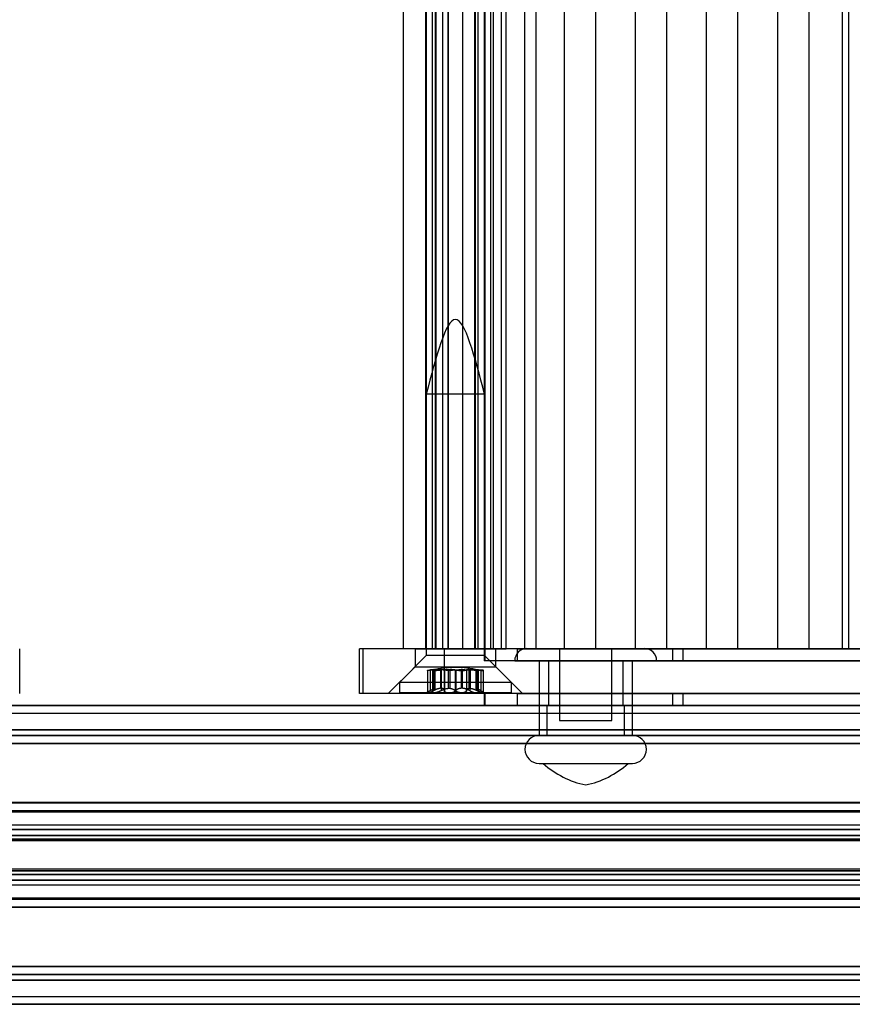
# Model space of a CAD drawing. Units: millimetres. Extents: x 75 to 6225, y 61 to 4388.
# Drawn here: x 4774 to 4808, y 3582 to 3621 of the extents above; entities that cross this region are included whole.
import ezdxf

# ---------------------------------------------------------------- set-up
doc = ezdxf.new("R2010")
doc.units = ezdxf.units.MM
doc.header["$LTSCALE"] = 15
doc.layers.add('AM_0', color=7, linetype='Continuous')

msp = doc.modelspace()

# ---------------------------------------------------------------- linework, layer by layer
at = {"layer": 'AM_0', "color": 7, "linetype": 'Continuous', "lineweight": 25}
for p, q in [((4789.5633, 3804.3484), (4789.5633, 3596.1484)), ((4790.4633, 3804.3484), (4790.4633, 3596.1484)), ((4790.5003, 3596.1484), (4790.5003, 3804.3484)), ((4790.7429, 3596.1484), (4790.7429, 3804.3484)), ((4790.7455, 3596.1484), (4790.7455, 3804.3484)), ((4790.8659, 3596.1484), (4790.8659, 3804.3484)), ((4790.8902, 3596.1484), (4790.8902, 3804.3484)), ((4791.155, 3596.1484), (4791.155, 3804.3484)), ((4791.3674, 3596.1484), (4791.3674, 3804.3484)), ((4791.3849, 3596.1484), (4791.3849, 3804.3484)), ((4791.9417, 3804.3484), (4791.9417, 3596.1484)), ((4791.9592, 3596.1484), (4791.9592, 3804.3484)), ((4792.4364, 3596.1484), (4792.4364, 3804.3484)), ((4792.4607, 3804.3484), (4792.4607, 3596.1484)), ((4792.581, 3596.1484), (4792.581, 3804.3484)), ((4792.8262, 3596.1484), (4792.8262, 3804.3484)), ((4792.8633, 3596.1484), (4792.8633, 3804.3484)), ((4793.0805, 3596.1484), (4793.0805, 3804.3484)), ((4793.1893, 3596.1484), (4793.1893, 3804.3484)), ((4793.5107, 3596.1484), (4793.5107, 3804.3484)), ((4793.6986, 3596.1484), (4793.6986, 3804.3484)), ((4794.4484, 3596.1484), (4794.4484, 3804.3484)), ((4794.9075, 3596.1484), (4794.9075, 3804.3484)), ((4796.0435, 3596.1484), (4796.0435, 3804.3484)), ((4797.3026, 3596.1484), (4797.3026, 3804.3484)), ((4798.8976, 3596.1484), (4798.8976, 3804.3484)), ((4800.1567, 3596.1484), (4800.1567, 3804.3484)), ((4801.7518, 3596.1484), (4801.7518, 3804.3484)), ((4803.0109, 3596.1484), (4803.0109, 3804.3484)), ((4804.606, 3596.1484), (4804.606, 3804.3484)), ((4805.8651, 3596.1484), (4805.8651, 3804.3484)), ((4807.2057, 3596.1484), (4807.2057, 3804.3484)), ((4807.4602, 3596.1484), (4807.4602, 3804.3484)), ((4790.4933, 3606.3784), (4790.4933, 3595.8784)), ((4792.8332, 3606.3784), (4790.4933, 3606.3784)), ((4792.8333, 3595.8784), (4792.8333, 3606.3784)), ((4774.1665, 3594.3484), (4774.1665, 3596.1484)), ((4787.8034, 3596.1484), (4787.8034, 3594.3484)), ((4791.2296, 3596.1484), (4787.8056, 3596.1484)), ((4807.9619, 3596.1484), (4787.9615, 3596.1484)), ((4787.9615, 3594.3484), (4787.9615, 3596.1484)), ((4793.1893, 3596.1484), (4789.5659, 3596.1484)), ((4790.0433, 3596.1484), (4790.0433, 3595.4284)), ((4790.0476, 3596.1484), (4793.2829, 3596.1484)), ((4790.8902, 3596.1484), (4790.4639, 3596.1484)), ((4790.5003, 3596.1484), (4790.8643, 3596.1484)), ((4791.155, 3596.1484), (4790.7429, 3596.1484)), ((4790.7455, 3596.1484), (4791.9592, 3596.1484)), ((4790.8902, 3596.1484), (4791.3849, 3596.1484)), ((4791.3674, 3596.1484), (4791.155, 3596.1484)), ((4809.8858, 3596.1484), (4791.2296, 3596.1484)), ((4791.2296, 3594.3484), (4791.2296, 3596.1484)), ((4792.4364, 3596.1484), (4791.9417, 3596.1484)), ((4792.4364, 3596.1484), (4792.8627, 3596.1484)), ((4792.8262, 3596.1484), (4792.4623, 3596.1484)), ((4792.581, 3596.1484), (4793.0805, 3596.1484)), ((4792.8152, 3596.1484), (4792.8152, 3595.6684)), ((4794.1542, 3596.1484), (4792.8162, 3596.1484)), ((4800.3917, 3596.1484), (4792.8584, 3596.1484)), ((4792.8584, 3595.6684), (4792.8584, 3596.1484)), ((4793.0805, 3596.1484), (4793.5107, 3596.1484)), ((4794.4484, 3596.1484), (4793.1893, 3596.1484)), ((4793.2833, 3595.4284), (4793.2833, 3596.1484)), ((4793.5107, 3596.1484), (4793.6986, 3596.1484)), ((4794.9075, 3596.1484), (4793.6986, 3596.1484)), ((4794.1542, 3596.1484), (4818.183, 3596.1484)), ((4794.1542, 3595.6684), (4794.1542, 3596.1484)), ((4794.4484, 3596.1484), (4796.0435, 3596.1484)), ((4794.5324, 3596.1559), (4799.2573, 3596.1559)), ((4794.9075, 3596.1484), (4807.2057, 3596.1484)), ((4795.8449, 3596.1559), (4795.8449, 3593.2684)), ((4795.8451, 3596.1559), (4797.9447, 3596.1559)), ((4797.3026, 3596.1484), (4796.0435, 3596.1484)), ((4797.3026, 3596.1484), (4798.8976, 3596.1484)), ((4797.9449, 3593.2684), (4797.9449, 3596.1559)), ((4800.1567, 3596.1484), (4798.8976, 3596.1484)), ((4800.1567, 3596.1484), (4801.7518, 3596.1484)), ((4800.8096, 3596.1484), (4800.3917, 3596.1484)), ((4800.3917, 3595.6684), (4800.3917, 3596.1484)), ((4830.4251, 3596.1484), (4800.8096, 3596.1484)), ((4800.8096, 3595.6684), (4800.8096, 3596.1484)), ((4803.0109, 3596.1484), (4801.7518, 3596.1484)), ((4803.0109, 3596.1484), (4804.606, 3596.1484)), ((4805.8651, 3596.1484), (4804.606, 3596.1484)), ((4805.8651, 3596.1484), (4807.4602, 3596.1484)), ((4808.3536, 3596.1484), (4807.2057, 3596.1484)), ((4808.7193, 3596.1484), (4807.4602, 3596.1484)), ((4790.4933, 3595.8784), (4789.4133, 3594.7984)), ((4792.8332, 3595.8784), (4790.4933, 3595.8784)), ((4794.1542, 3595.6684), (4792.8162, 3595.6684)), ((4793.9133, 3594.7984), (4792.8333, 3595.8784)), ((4800.3917, 3595.6684), (4792.8584, 3595.6684)), ((4794.0449, 3595.6684), (4799.7448, 3595.6684)), ((4794.1542, 3595.6684), (4818.183, 3595.6684)), ((4795.0199, 3595.6684), (4795.0199, 3592.6684)), ((4795.0202, 3595.6684), (4798.7698, 3595.6684)), ((4795.3949, 3595.6684), (4795.3949, 3593.8684)), ((4795.3999, 3595.6684), (4798.3898, 3595.6684)), ((4798.3949, 3593.8684), (4798.3949, 3595.6684)), ((4798.7699, 3592.6684), (4798.7699, 3595.6684)), ((4800.8096, 3595.6684), (4800.3917, 3595.6684)), ((4830.4251, 3595.6684), (4800.8096, 3595.6684)), ((4790.0433, 3595.4284), (4788.9633, 3594.3484)), ((4790.0476, 3595.4284), (4793.2829, 3595.4284)), ((4790.5361, 3595.2809), (4790.5361, 3594.3784)), ((4790.6478, 3595.2954), (4790.6478, 3594.466)), ((4790.7382, 3595.2852), (4790.7382, 3594.4083)), ((4790.7759, 3595.2954), (4790.7759, 3594.466)), ((4790.7869, 3595.2954), (4790.7869, 3594.466)), ((4790.8245, 3595.312), (4790.8366, 3595.312)), ((4790.8245, 3594.5611), (4790.8245, 3595.312)), ((4790.8366, 3595.312), (4790.8366, 3594.5611)), ((4790.8414, 3594.5534), (4790.8414, 3595.3107)), ((4791.0658, 3595.312), (4791.0658, 3594.5611)), ((4791.1069, 3595.312), (4791.0658, 3595.312)), ((4791.0897, 3595.2954), (4791.0897, 3594.466)), ((4791.1069, 3594.5611), (4791.1069, 3595.312)), ((4791.2214, 3595.2954), (4791.2214, 3594.466)), ((4791.3809, 3595.312), (4791.4341, 3595.312)), ((4791.3809, 3594.5611), (4791.3809, 3595.312)), ((4791.4341, 3595.312), (4791.4341, 3594.5611)), ((4791.6524, 3595.2954), (4791.6524, 3594.466)), ((4791.6742, 3595.2954), (4791.6742, 3594.466)), ((4791.8925, 3595.312), (4791.8925, 3594.5611)), ((4791.9457, 3595.312), (4791.8925, 3595.312)), ((4791.9457, 3594.5611), (4791.9457, 3595.312)), ((4792.1052, 3595.2954), (4792.1052, 3594.466)), ((4792.2197, 3595.312), (4792.2607, 3595.312)), ((4792.2197, 3594.5611), (4792.2197, 3595.312)), ((4792.2369, 3595.2954), (4792.2369, 3594.466)), ((4792.2607, 3595.312), (4792.2607, 3594.5611)), ((4792.4852, 3595.3107), (4792.4852, 3594.5534)), ((4792.5021, 3595.312), (4792.49, 3595.312)), ((4792.49, 3595.312), (4792.49, 3594.5611)), ((4792.5021, 3594.5611), (4792.5021, 3595.312)), ((4792.5397, 3595.2954), (4792.5397, 3594.466)), ((4792.5506, 3595.2954), (4792.5506, 3594.466)), ((4792.5884, 3594.4083), (4792.5884, 3595.2852)), ((4792.6788, 3595.2954), (4792.6788, 3594.466)), ((4792.7905, 3594.3784), (4792.7905, 3595.2809)), ((4794.3633, 3594.3484), (4793.2833, 3595.4284)), ((4789.4133, 3594.7984), (4789.4133, 3594.3784)), ((4793.9133, 3594.7984), (4789.4144, 3594.7984)), ((4790.7366, 3594.5189), (4790.4933, 3594.3784)), ((4790.8245, 3594.5611), (4790.8366, 3594.5611)), ((4791.1069, 3594.5611), (4791.0658, 3594.5611)), ((4791.3809, 3594.5611), (4791.4341, 3594.5611)), ((4791.9457, 3594.5611), (4791.8925, 3594.5611)), ((4792.2197, 3594.5611), (4792.2607, 3594.5611)), ((4792.5021, 3594.5611), (4792.49, 3594.5611)), ((4792.8333, 3594.3784), (4792.59, 3594.5189)), ((4793.9133, 3594.3784), (4793.9133, 3594.7984)), ((4791.2296, 3594.3484), (4787.8056, 3594.3484)), ((4807.9619, 3594.3484), (4787.9615, 3594.3484)), ((4794.3629, 3594.3484), (4788.9674, 3594.3484)), ((4793.9133, 3594.3784), (4789.4144, 3594.3784)), ((4790.8014, 3594.3784), (4790.4933, 3594.3784)), ((4791.409, 3594.3784), (4790.5471, 3594.3784)), ((4790.8014, 3594.3784), (4791.9176, 3594.3784)), ((4809.8858, 3594.3484), (4791.2296, 3594.3484)), ((4792.5252, 3594.3784), (4791.409, 3594.3784)), ((4791.9176, 3594.3784), (4792.7795, 3594.3784)), ((4792.5252, 3594.3784), (4792.8332, 3594.3784)), ((4792.8152, 3594.3484), (4792.8152, 3593.8684)), ((4794.1542, 3594.3484), (4792.8162, 3594.3484)), ((4800.3917, 3594.3484), (4792.8584, 3594.3484)), ((4792.8584, 3593.8684), (4792.8584, 3594.3484)), ((4794.1542, 3594.3484), (4818.183, 3594.3484)), ((4794.1542, 3593.8684), (4794.1542, 3594.3484)), ((4800.8096, 3594.3484), (4800.3917, 3594.3484)), ((4800.3917, 3593.8684), (4800.3917, 3594.3484)), ((4830.4251, 3594.3484), (4800.8096, 3594.3484)), ((4800.8096, 3593.8684), (4800.8096, 3594.3484)), ((5083.5037, 3593.8684), (4507.3047, 3593.8684)), ((5084.1294, 3593.8684), (4507.9304, 3593.8684)), ((5084.2678, 3593.8684), (4508.0688, 3593.8684)), ((5085.9597, 3593.8684), (4509.7607, 3593.8684)), ((5086.0981, 3593.8684), (4509.899, 3593.8684)), ((5086.7237, 3593.8684), (4510.5247, 3593.8684)), ((5022.5824, 3593.8684), (4532.7535, 3593.8684)), ((5023.2081, 3593.8684), (4533.3792, 3593.8684)), ((5023.3465, 3593.8684), (4533.5175, 3593.8684)), ((5025.0384, 3593.8684), (4535.2094, 3593.8684)), ((5025.1767, 3593.8684), (4535.3478, 3593.8684)), ((5025.8024, 3593.8684), (4535.9735, 3593.8684)), ((4536.4663, 3593.8684), (5079.7909, 3593.8684)), ((4537.092, 3593.8684), (5080.4166, 3593.8684)), ((4537.2304, 3593.8684), (5080.5549, 3593.8684)), ((4538.9223, 3593.8684), (5082.2469, 3593.8684)), ((4539.0606, 3593.8684), (5082.3852, 3593.8684)), ((4539.6863, 3593.8684), (5083.0109, 3593.8684)), ((4794.1542, 3593.8684), (4792.8162, 3593.8684)), ((4800.3917, 3593.8684), (4792.8584, 3593.8684)), ((4794.1542, 3593.8684), (4818.183, 3593.8684)), ((4795.3349, 3593.8684), (4795.3349, 3592.6684)), ((4798.4489, 3593.8684), (4795.3423, 3593.8684)), ((4795.3999, 3593.8684), (4798.3898, 3593.8684)), ((4798.4549, 3592.6684), (4798.4549, 3593.8684)), ((4800.8096, 3593.8684), (4800.3917, 3593.8684)), ((4830.4251, 3593.8684), (4800.8096, 3593.8684)), ((4507.9996, 3593.5684), (5084.1986, 3593.5684)), ((4509.8299, 3593.5684), (5086.0289, 3593.5684)), ((4533.4483, 3593.5684), (5023.2773, 3593.5684)), ((4535.2786, 3593.5684), (5025.1076, 3593.5684)), ((4537.1612, 3593.5684), (5080.4858, 3593.5684)), ((4538.9915, 3593.5684), (5082.316, 3593.5684)), ((5083.3646, 3592.8992), (4507.1655, 3592.8992)), ((5086.8629, 3592.8992), (4510.6639, 3592.8992)), ((5022.4432, 3592.8992), (4532.6143, 3592.8992)), ((5025.9416, 3592.8992), (4536.1127, 3592.8992)), ((4536.3271, 3592.8992), (5079.6517, 3592.8992)), ((4539.8255, 3592.8992), (5083.1501, 3592.8992)), ((4795.8451, 3593.2684), (4797.9447, 3593.2684)), ((5083.5037, 3592.6684), (4507.3047, 3592.6684)), ((5086.7237, 3592.6684), (4510.5247, 3592.6684)), ((5022.5824, 3592.6684), (4532.7535, 3592.6684)), ((5025.8024, 3592.6684), (4535.9735, 3592.6684)), ((4536.4663, 3592.6684), (5079.7909, 3592.6684)), ((4539.6863, 3592.6684), (5083.0109, 3592.6684)), ((4795.0202, 3592.6684), (4798.7698, 3592.6684)), ((4795.3408, 3592.6684), (4798.4474, 3592.6684)), ((5083.4573, 3592.3454), (4507.2583, 3592.3454)), ((5086.7701, 3592.3454), (4510.5711, 3592.3454)), ((5022.536, 3592.3454), (4532.7071, 3592.3454)), ((5025.8488, 3592.3454), (4536.0199, 3592.3454)), ((4536.4199, 3592.3454), (5079.7445, 3592.3454)), ((4539.7327, 3592.3454), (5083.0573, 3592.3454)), ((4795.0202, 3591.5434), (4798.7698, 3591.5434)), ((4795.1938, 3591.5434), (4798.5959, 3591.5434)), ((5083.3819, 3589.9648), (4507.1829, 3589.9648)), ((5083.5188, 3589.9684), (4507.3198, 3589.9684)), ((5086.7087, 3589.9684), (4510.5097, 3589.9684)), ((5086.8456, 3589.9648), (4510.6466, 3589.9648)), ((5022.4606, 3589.9648), (4532.6316, 3589.9648)), ((5022.5975, 3589.9684), (4532.7685, 3589.9684)), ((5025.7874, 3589.9684), (4535.9584, 3589.9684)), ((5025.9243, 3589.9648), (4536.0953, 3589.9648)), ((4536.3445, 3589.9648), (5079.6691, 3589.9648)), ((5079.806, 3589.9684), (4536.4814, 3589.9684)), ((5082.9959, 3589.9684), (4539.6713, 3589.9684)), ((4539.8082, 3589.9648), (5083.1328, 3589.9648)), ((4507.2084, 3589.6), (5083.4074, 3589.6)), ((5083.4213, 3589.646), (4507.2223, 3589.646)), ((5083.6195, 3589.6216), (4507.4205, 3589.6216)), ((5086.6079, 3589.6216), (4510.4089, 3589.6216)), ((5086.8061, 3589.646), (4510.6071, 3589.646)), ((4510.621, 3589.6), (5086.8201, 3589.6)), ((4532.6572, 3589.6), (5022.4861, 3589.6)), ((5022.5, 3589.646), (4532.6711, 3589.646)), ((5022.6982, 3589.6216), (4532.8693, 3589.6216)), ((5025.6866, 3589.6216), (4535.8577, 3589.6216)), ((5025.8848, 3589.646), (4536.0559, 3589.646)), ((4536.0698, 3589.6), (5025.8987, 3589.6)), ((4536.37, 3589.6), (5079.6946, 3589.6)), ((4536.3839, 3589.646), (5079.7085, 3589.646)), ((4536.5821, 3589.6216), (5079.9067, 3589.6216)), ((4539.5705, 3589.6216), (5082.8951, 3589.6216)), ((4539.7687, 3589.646), (5083.0933, 3589.646)), ((4539.7826, 3589.6), (5083.1072, 3589.6)), ((5083.5188, 3589.0684), (4507.3198, 3589.0684)), ((5086.7087, 3589.0684), (4510.5097, 3589.0684)), ((5022.5975, 3589.0684), (4532.7685, 3589.0684)), ((5025.7874, 3589.0684), (4535.9584, 3589.0684)), ((5079.806, 3589.0684), (4536.4814, 3589.0684)), ((5082.9959, 3589.0684), (4539.6713, 3589.0684)), ((5083.4632, 3588.8852), (4507.2642, 3588.8852)), ((5083.5743, 3588.8852), (4507.3753, 3588.8852)), ((5083.6233, 3588.6514), (4507.4243, 3588.6514)), ((5086.6041, 3588.6514), (4510.4051, 3588.6514)), ((5086.6531, 3588.8852), (4510.4541, 3588.8852)), ((5086.7642, 3588.8852), (4510.5652, 3588.8852)), ((5022.5419, 3588.8852), (4532.713, 3588.8852)), ((5022.653, 3588.8852), (4532.8241, 3588.8852)), ((5022.702, 3588.6514), (4532.8731, 3588.6514)), ((5025.6828, 3588.6514), (4535.8539, 3588.6514)), ((5025.7318, 3588.8852), (4535.9029, 3588.8852)), ((5025.8429, 3588.8852), (4536.014, 3588.8852)), ((4536.4258, 3588.8852), (5079.7504, 3588.8852)), ((4536.5369, 3588.8852), (5079.8615, 3588.8852)), ((4536.5859, 3588.6514), (5079.9105, 3588.6514)), ((4539.5667, 3588.6514), (5082.8913, 3588.6514)), ((4539.6157, 3588.8852), (5082.9403, 3588.8852)), ((4539.7268, 3588.8852), (5083.0514, 3588.8852)), ((5083.4302, 3588.5058), (4507.2312, 3588.5058)), ((4507.2458, 3588.447), (5083.4448, 3588.447)), ((4507.3937, 3588.447), (5083.5927, 3588.447)), ((5083.6074, 3588.5058), (4507.4084, 3588.5058)), ((5086.6201, 3588.5058), (4510.4211, 3588.5058)), ((4510.4357, 3588.447), (5086.6347, 3588.447)), ((4510.5836, 3588.447), (5086.7826, 3588.447)), ((5086.7973, 3588.5058), (4510.5983, 3588.5058)), ((5022.5088, 3588.5058), (4532.6799, 3588.5058)), ((4532.6946, 3588.447), (5022.5235, 3588.447)), ((4532.8425, 3588.447), (5022.6714, 3588.447)), ((5022.6861, 3588.5058), (4532.8571, 3588.5058)), ((5025.6987, 3588.5058), (4535.8698, 3588.5058)), ((4535.8845, 3588.447), (5025.7134, 3588.447)), ((4536.0324, 3588.447), (5025.8613, 3588.447)), ((5025.876, 3588.5058), (4536.047, 3588.5058)), ((4536.3928, 3588.5058), (5079.7173, 3588.5058)), ((4536.4074, 3588.447), (5079.732, 3588.447)), ((4536.5553, 3588.447), (5079.8799, 3588.447)), ((4536.57, 3588.5058), (5079.8946, 3588.5058)), ((4539.5827, 3588.5058), (5082.9072, 3588.5058)), ((4539.5973, 3588.447), (5082.9219, 3588.447)), ((4539.7452, 3588.447), (5083.0698, 3588.447)), ((4539.7599, 3588.5058), (5083.0845, 3588.5058)), ((5083.4302, 3587.2311), (4507.2312, 3587.2311)), ((5083.4448, 3587.2899), (4507.2458, 3587.2899)), ((5083.5927, 3587.2899), (4507.3937, 3587.2899)), ((5083.6074, 3587.2311), (4507.4084, 3587.2311)), ((5083.6233, 3587.0855), (4507.4243, 3587.0855)), ((5086.6041, 3587.0855), (4510.4051, 3587.0855)), ((5086.6201, 3587.2311), (4510.4211, 3587.2311)), ((5086.6347, 3587.2899), (4510.4357, 3587.2899)), ((5086.7826, 3587.2899), (4510.5836, 3587.2899)), ((5086.7973, 3587.2311), (4510.5983, 3587.2311)), ((5022.5088, 3587.2311), (4532.6799, 3587.2311)), ((5022.5235, 3587.2899), (4532.6946, 3587.2899)), ((5022.6714, 3587.2899), (4532.8425, 3587.2899)), ((5022.6861, 3587.2311), (4532.8571, 3587.2311)), ((5022.702, 3587.0855), (4532.8731, 3587.0855)), ((5025.6828, 3587.0855), (4535.8539, 3587.0855)), ((5025.6987, 3587.2311), (4535.8698, 3587.2311)), ((5025.7134, 3587.2899), (4535.8845, 3587.2899)), ((5025.8613, 3587.2899), (4536.0324, 3587.2899)), ((5025.876, 3587.2311), (4536.047, 3587.2311)), ((4536.3928, 3587.2311), (5079.7173, 3587.2311)), ((5079.732, 3587.2899), (4536.4074, 3587.2899)), ((5079.8799, 3587.2899), (4536.5553, 3587.2899)), ((4536.57, 3587.2311), (5079.8946, 3587.2311)), ((4536.5859, 3587.0855), (5079.9105, 3587.0855)), ((4539.5667, 3587.0855), (5082.8913, 3587.0855)), ((4539.5827, 3587.2311), (5082.9072, 3587.2311)), ((5082.9219, 3587.2899), (4539.5973, 3587.2899)), ((5083.0698, 3587.2899), (4539.7452, 3587.2899)), ((4539.7599, 3587.2311), (5083.0845, 3587.2311)), ((5083.4632, 3586.8517), (4507.2642, 3586.8517)), ((4507.3198, 3586.6684), (5083.5188, 3586.6684)), ((5083.5743, 3586.8517), (4507.3753, 3586.8517)), ((5086.6531, 3586.8517), (4510.4541, 3586.8517)), ((4510.5097, 3586.6684), (5086.7087, 3586.6684)), ((5086.7642, 3586.8517), (4510.5652, 3586.8517)), ((5022.5419, 3586.8517), (4532.713, 3586.8517)), ((4532.7685, 3586.6684), (5022.5975, 3586.6684)), ((5022.653, 3586.8517), (4532.8241, 3586.8517)), ((5025.7318, 3586.8517), (4535.9029, 3586.8517)), ((4535.9584, 3586.6684), (5025.7874, 3586.6684)), ((5025.8429, 3586.8517), (4536.014, 3586.8517)), ((4536.4258, 3586.8517), (5079.7504, 3586.8517)), ((4536.4814, 3586.6684), (5079.806, 3586.6684)), ((4536.5369, 3586.8517), (5079.8615, 3586.8517)), ((4539.6157, 3586.8517), (5082.9403, 3586.8517)), ((4539.6713, 3586.6684), (5082.9959, 3586.6684)), ((4539.7268, 3586.8517), (5083.0514, 3586.8517)), ((5083.3819, 3585.7721), (4507.1829, 3585.7721)), ((5083.4074, 3586.1369), (4507.2084, 3586.1369)), ((5083.4213, 3586.0909), (4507.2223, 3586.0909)), ((5083.6195, 3586.1153), (4507.4205, 3586.1153)), ((5086.6079, 3586.1153), (4510.4089, 3586.1153)), ((5086.8061, 3586.0909), (4510.6071, 3586.0909)), ((5086.8201, 3586.1369), (4510.621, 3586.1369)), ((5086.8456, 3585.7721), (4510.6466, 3585.7721)), ((5022.4606, 3585.7721), (4532.6316, 3585.7721)), ((5022.4861, 3586.1369), (4532.6572, 3586.1369)), ((5022.5, 3586.0909), (4532.6711, 3586.0909)), ((5022.6982, 3586.1153), (4532.8693, 3586.1153)), ((5025.6866, 3586.1153), (4535.8577, 3586.1153)), ((5025.8848, 3586.0909), (4536.0559, 3586.0909)), ((5025.8987, 3586.1369), (4536.0698, 3586.1369)), ((5025.9243, 3585.7721), (4536.0953, 3585.7721)), ((4536.3445, 3585.7721), (5079.6691, 3585.7721)), ((5079.6946, 3586.1369), (4536.37, 3586.1369)), ((4536.3839, 3586.0909), (5079.7085, 3586.0909)), ((4536.5821, 3586.1153), (5079.9067, 3586.1153)), ((4539.5705, 3586.1153), (5082.8951, 3586.1153)), ((4539.7687, 3586.0909), (5083.0933, 3586.0909)), ((5083.1072, 3586.1369), (4539.7826, 3586.1369)), ((4539.8082, 3585.7721), (5083.1328, 3585.7721)), ((4507.3198, 3585.7684), (5083.5188, 3585.7684)), ((4510.5097, 3585.7684), (5086.7087, 3585.7684)), ((4532.7685, 3585.7684), (5022.5975, 3585.7684)), ((4535.9584, 3585.7684), (5025.7874, 3585.7684)), ((4536.4814, 3585.7684), (5079.806, 3585.7684)), ((4539.6713, 3585.7684), (5082.9959, 3585.7684)), ((5083.4573, 3583.3915), (4507.2583, 3583.3915)), ((5083.5037, 3583.0684), (4507.3047, 3583.0684)), ((5086.7237, 3583.0684), (4510.5247, 3583.0684)), ((5086.7701, 3583.3915), (4510.5711, 3583.3915)), ((5022.536, 3583.3915), (4532.7071, 3583.3915)), ((5022.5824, 3583.0684), (4532.7535, 3583.0684)), ((5025.8024, 3583.0684), (4535.9735, 3583.0684)), ((5025.8488, 3583.3915), (4536.0199, 3583.3915)), ((4536.4199, 3583.3915), (5079.7445, 3583.3915)), ((4536.4663, 3583.0684), (5079.7909, 3583.0684)), ((4539.6863, 3583.0684), (5083.0109, 3583.0684)), ((4539.7327, 3583.3915), (5083.0573, 3583.3915)), ((5083.3646, 3582.8377), (4507.1655, 3582.8377)), ((5086.8629, 3582.8377), (4510.6639, 3582.8377)), ((5022.4432, 3582.8377), (4532.6143, 3582.8377)), ((5025.9416, 3582.8377), (4536.1127, 3582.8377)), ((4536.3271, 3582.8377), (5079.6517, 3582.8377)), ((4539.8255, 3582.8377), (5083.1501, 3582.8377)), ((5083.5037, 3581.8684), (4507.3047, 3581.8684)), ((5074.6171, 3581.8684), (4507.9304, 3581.8684)), ((5074.6556, 3582.1684), (4507.9996, 3582.1684)), ((5074.967, 3581.8684), (4508.0688, 3581.8684)), ((5086.7237, 3581.8684), (4510.5247, 3581.8684)), ((5022.5824, 3581.8684), (4532.7535, 3581.8684)), ((5023.2081, 3581.8684), (4533.3792, 3581.8684)), ((5023.2773, 3582.1684), (4533.4483, 3582.1684)), ((5023.3465, 3581.8684), (4533.5175, 3581.8684)), ((5025.8024, 3581.8684), (4535.9735, 3581.8684)), ((4536.4663, 3581.8684), (5079.7909, 3581.8684)), ((4538.9223, 3581.8684), (5072.9461, 3581.8684)), ((5072.7726, 3582.1684), (4538.9915, 3582.1684)), ((4539.0606, 3581.8684), (5072.8729, 3581.8684)), ((4539.6863, 3581.8684), (5083.0109, 3581.8684)), ((5025.0384, 3581.8684), (4544.5102, 3581.8684)), ((5025.1076, 3582.1684), (4544.8216, 3582.1684)), ((5025.1767, 3581.8684), (4544.8601, 3581.8684)), ((4546.5311, 3581.8684), (5080.5549, 3581.8684)), ((4546.6043, 3581.8684), (5080.4166, 3581.8684)), ((5080.4858, 3582.1684), (4546.7046, 3582.1684)), ((5085.9597, 3581.8684), (4559.5355, 3581.8684)), ((5086.0981, 3581.8684), (4559.6739, 3581.8684)), ((5086.0289, 3582.1684), (4559.7375, 3582.1684))]:
    msp.add_line(p, q, dxfattribs=at)
for centre, radius, start, end in [((4794.5324, 3595.6684), 0.4875, 90, 180), ((4799.2574, 3595.6684), 0.4875, 0, 90), ((4795.0199, 3592.1059), 0.5625, 90, 270), ((4798.7699, 3592.1059), 0.5625, 270, 90), ((4797.5959, 3594.1738), 3.5625, 227.59051, 258.65164), ((4796.1938, 3594.1738), 3.5625, 281.34836, 312.40949)]:
    msp.add_arc(centre, radius, start, end, dxfattribs=at)
for points in [[(4792.8333, 3606.3784), (4792.4433, 3607.8784), (4791.6633, 3610.8784), (4790.8833, 3607.8784), (4790.4933, 3606.3784)], [(4792.5911, 3595.3045), (4792.2818, 3595.3515), (4791.6633, 3595.4454), (4791.0447, 3595.3515), (4790.7355, 3595.3045)]]:
    msp.add_open_spline(points, degree=3, dxfattribs=at)
for points, knots in [([(4790.7869, 3595.2954), (4790.7736, 3595.2942), (4790.7534, 3595.2924), (4790.7268, 3595.2903), (4790.7038, 3595.2885), (4790.6784, 3595.2867), (4790.6544, 3595.2851), (4790.6319, 3595.2837), (4790.611, 3595.2825), (4790.5925, 3595.2815), (4790.5783, 3595.2809), (4790.5675, 3595.2804), (4790.5583, 3595.2802), (4790.5505, 3595.28), (4790.5443, 3595.28), (4790.5398, 3595.2801), (4790.537, 3595.2804), (4790.5358, 3595.2808), (4790.5364, 3595.2813), (4790.5386, 3595.282), (4790.5425, 3595.2828), (4790.5481, 3595.2837), (4790.5577, 3595.2851), (4790.5704, 3595.2867), (4790.5859, 3595.2886), (4790.5998, 3595.2902), (4790.6196, 3595.2924), (4790.6369, 3595.2942), (4790.6478, 3595.2954)], [0, 0, 0, 0, 0.0634414, 0.0959873, 0.1287715, 0.1764695, 0.2249329, 0.2577787, 0.3053468, 0.3536792, 0.3864363, 0.4180557, 0.4498968, 0.4820816, 0.5147372, 0.5463065, 0.5780966, 0.6102286, 0.6428288, 0.6744038, 0.7061992, 0.7383354, 0.7709381, 0.8343741, 0.8665704, 0.8992326, 0.9367174, 1, 1, 1, 1]), ([(4790.8245, 3595.312), (4790.8176, 3595.3117), (4790.8032, 3595.3109), (4790.7689, 3595.3079), (4790.7292, 3595.3039), (4790.688, 3595.2996), (4790.6613, 3595.2968), (4790.6478, 3595.2954)], [0, 0, 0, 0, 0.212889, 0.4407138, 0.6750664, 0.8364213, 1, 1, 1, 1]), ([(4790.7759, 3595.2954), (4790.7725, 3595.2948), (4790.7656, 3595.2936), (4790.7571, 3595.2919), (4790.7499, 3595.2903), (4790.7435, 3595.2885), (4790.7389, 3595.2867), (4790.7377, 3595.2851), (4790.7395, 3595.2837), (4790.744, 3595.2825), (4790.7519, 3595.2815), (4790.7638, 3595.2807), (4790.7774, 3595.2802), (4790.7938, 3595.28), (4790.8074, 3595.28), (4790.8222, 3595.2801), (4790.838, 3595.2804), (4790.855, 3595.2808), (4790.8728, 3595.2813), (4790.8913, 3595.282), (4790.9103, 3595.2828), (4790.93, 3595.2837), (4790.9565, 3595.2851), (4790.9835, 3595.2867), (4791.0103, 3595.2886), (4791.034, 3595.2904), (4791.061, 3595.2926), (4791.0801, 3595.2944), (4791.0897, 3595.2954)], [0, 0, 0, 0, 0.0316384, 0.0634949, 0.0960403, 0.128824, 0.1765213, 0.2249841, 0.2578295, 0.3053969, 0.3537287, 0.3864854, 0.4498896, 0.482074, 0.5147292, 0.546298, 0.5780877, 0.6102192, 0.642819, 0.6743936, 0.7061886, 0.7383244, 0.7709266, 0.8343618, 0.8665576, 0.8992194, 0.9491717, 1, 1, 1, 1]), ([(4790.7759, 3595.2954), (4790.7819, 3595.2964), (4790.7938, 3595.2984), (4790.8086, 3595.3012), (4790.8211, 3595.3038), (4790.8306, 3595.3061), (4790.8372, 3595.3081), (4790.841, 3595.3098), (4790.8418, 3595.311), (4790.8401, 3595.3117), (4790.8375, 3595.312), (4790.8366, 3595.312)], [0, 0, 0, 0, 0.1146528, 0.2300924, 0.3480211, 0.4668139, 0.5815668, 0.6971233, 0.815226, 0.9342134, 1, 1, 1, 1]), ([(4790.7869, 3595.2954), (4790.7983, 3595.2964), (4790.8213, 3595.2984), (4790.8559, 3595.3012), (4790.8907, 3595.3038), (4790.9247, 3595.3061), (4790.9578, 3595.3081), (4790.9897, 3595.3098), (4791.0207, 3595.311), (4791.0461, 3595.3117), (4791.0607, 3595.312), (4791.0658, 3595.312)], [0, 0, 0, 0, 0.1146529, 0.2300926, 0.3480215, 0.4668145, 0.5815673, 0.6971238, 0.8152266, 0.9342139, 1, 1, 1, 1]), ([(4791.3809, 3595.312), (4791.3705, 3595.3119), (4791.3497, 3595.3116), (4791.3172, 3595.3107), (4791.2838, 3595.3094), (4791.2493, 3595.3078), (4791.2147, 3595.3057), (4791.1838, 3595.3036), (4791.157, 3595.3015), (4791.1341, 3595.2996), (4791.1116, 3595.2975), (4791.097, 3595.2961), (4791.0897, 3595.2954)], [0, 0, 0, 0, 0.1060547, 0.2127504, 0.3262888, 0.4406097, 0.5573868, 0.6750076, 0.7555624, 0.8363899, 0.9180536, 1, 1, 1, 1]), ([(4791.1069, 3595.312), (4791.114, 3595.3119), (4791.1284, 3595.3116), (4791.148, 3595.3107), (4791.166, 3595.3094), (4791.1821, 3595.3078), (4791.1957, 3595.3057), (4791.208, 3595.303), (4791.2157, 3595.3002), (4791.22, 3595.2975), (4791.2209, 3595.2961), (4791.2214, 3595.2954)], [0, 0, 0, 0, 0.106136, 0.2129145, 0.3264608, 0.4407896, 0.5575747, 0.6752036, 0.836827, 0.9180864, 1, 1, 1, 1]), ([(4791.6742, 3595.2954), (4791.671, 3595.2948), (4791.6646, 3595.2936), (4791.6531, 3595.2919), (4791.6402, 3595.2903), (4791.6237, 3595.2886), (4791.6029, 3595.2867), (4791.58, 3595.2851), (4791.5557, 3595.2837), (4791.5303, 3595.2825), (4791.504, 3595.2815), (4791.4738, 3595.2807), (4791.4467, 3595.2802), (4791.42, 3595.28), (4791.4002, 3595.28), (4791.3809, 3595.2801), (4791.3623, 3595.2804), (4791.3441, 3595.2808), (4791.3269, 3595.2813), (4791.3107, 3595.282), (4791.2956, 3595.2828), (4791.2815, 3595.2837), (4791.2645, 3595.2851), (4791.2502, 3595.2867), (4791.2389, 3595.2886), (4791.2307, 3595.2903), (4791.2239, 3595.2926), (4791.2222, 3595.2944), (4791.2214, 3595.2954)], [0, 0, 0, 0, 0.0316212, 0.0634602, 0.0959867, 0.1287513, 0.1764487, 0.2249117, 0.2577571, 0.3053246, 0.3536565, 0.3864132, 0.4498176, 0.482002, 0.5146572, 0.5462261, 0.5780157, 0.6101473, 0.6427471, 0.6743217, 0.7061167, 0.7382524, 0.7708547, 0.8342898, 0.8664855, 0.8991473, 0.9491347, 1, 1, 1, 1]), ([(4791.6524, 3595.2954), (4791.6408, 3595.2973), (4791.6174, 3595.3014), (4791.5702, 3595.3063), (4791.5151, 3595.31), (4791.4683, 3595.3116), (4791.4402, 3595.312), (4791.4341, 3595.312)], [0, 0, 0, 0, 0.2300152, 0.4666393, 0.6969406, 0.934008, 1, 1, 1, 1]), ([(4791.6524, 3595.2954), (4791.6556, 3595.2948), (4791.662, 3595.2936), (4791.6734, 3595.2919), (4791.6863, 3595.2903), (4791.7029, 3595.2886), (4791.7237, 3595.2867), (4791.7466, 3595.2851), (4791.7708, 3595.2837), (4791.7962, 3595.2825), (4791.8226, 3595.2815), (4791.8528, 3595.2807), (4791.8799, 3595.2802), (4791.9066, 3595.28), (4791.9264, 3595.28), (4791.9457, 3595.2801), (4791.9643, 3595.2804), (4791.9824, 3595.2808), (4791.9997, 3595.2813), (4792.0159, 3595.282), (4792.031, 3595.2828), (4792.0451, 3595.2837), (4792.0621, 3595.2851), (4792.0764, 3595.2867), (4792.0877, 3595.2886), (4792.0958, 3595.2903), (4792.1027, 3595.2926), (4792.1044, 3595.2944), (4792.1052, 3595.2954)], [0, 0, 0, 0, 0.0316212, 0.0634602, 0.0959867, 0.1287513, 0.1764487, 0.2249117, 0.2577571, 0.3053246, 0.3536565, 0.3864132, 0.4498176, 0.482002, 0.5146572, 0.5462261, 0.5780157, 0.6101473, 0.6427471, 0.6743217, 0.7061167, 0.7382524, 0.7708547, 0.8342898, 0.8664855, 0.8991473, 0.9491347, 1, 1, 1, 1]), ([(4791.6742, 3595.2954), (4791.6858, 3595.2973), (4791.7092, 3595.3014), (4791.7563, 3595.3063), (4791.8114, 3595.31), (4791.8583, 3595.3116), (4791.8864, 3595.312), (4791.8925, 3595.312)], [0, 0, 0, 0, 0.2300152, 0.4666393, 0.6969406, 0.934008, 1, 1, 1, 1]), ([(4791.9457, 3595.312), (4791.956, 3595.3119), (4791.9769, 3595.3116), (4792.0093, 3595.3107), (4792.0428, 3595.3094), (4792.0773, 3595.3078), (4792.1119, 3595.3057), (4792.1427, 3595.3036), (4792.1696, 3595.3015), (4792.1925, 3595.2996), (4792.215, 3595.2975), (4792.2296, 3595.2961), (4792.2369, 3595.2954)], [0, 0, 0, 0, 0.1060547, 0.2127504, 0.3262888, 0.4406097, 0.5573868, 0.6750076, 0.7555624, 0.8363899, 0.9180536, 1, 1, 1, 1]), ([(4792.2197, 3595.312), (4792.2125, 3595.3119), (4792.1982, 3595.3116), (4792.1786, 3595.3107), (4792.1606, 3595.3094), (4792.1445, 3595.3078), (4792.1309, 3595.3057), (4792.1186, 3595.303), (4792.1109, 3595.3002), (4792.1066, 3595.2975), (4792.1057, 3595.2961), (4792.1052, 3595.2954)], [0, 0, 0, 0, 0.106136, 0.2129145, 0.3264608, 0.4407896, 0.5575747, 0.6752036, 0.836827, 0.9180864, 1, 1, 1, 1]), ([(4792.5506, 3595.2954), (4792.5541, 3595.2948), (4792.5609, 3595.2936), (4792.5695, 3595.2919), (4792.5767, 3595.2903), (4792.5831, 3595.2885), (4792.5877, 3595.2867), (4792.5888, 3595.2851), (4792.5871, 3595.2837), (4792.5826, 3595.2825), (4792.5747, 3595.2815), (4792.5628, 3595.2807), (4792.5492, 3595.2802), (4792.5328, 3595.28), (4792.5191, 3595.28), (4792.5043, 3595.2801), (4792.4885, 3595.2804), (4792.4716, 3595.2808), (4792.4538, 3595.2813), (4792.4353, 3595.282), (4792.4163, 3595.2828), (4792.3966, 3595.2837), (4792.3701, 3595.2851), (4792.343, 3595.2867), (4792.3163, 3595.2886), (4792.2926, 3595.2904), (4792.2656, 3595.2926), (4792.2465, 3595.2944), (4792.2369, 3595.2954)], [0, 0, 0, 0, 0.0316384, 0.0634949, 0.0960403, 0.128824, 0.1765213, 0.2249841, 0.2578295, 0.3053969, 0.3537287, 0.3864854, 0.4498896, 0.482074, 0.5147292, 0.546298, 0.5780877, 0.6102192, 0.642819, 0.6743936, 0.7061886, 0.7383244, 0.7709266, 0.8343618, 0.8665576, 0.8992194, 0.9491717, 1, 1, 1, 1]), ([(4792.5397, 3595.2954), (4792.5283, 3595.2964), (4792.5053, 3595.2984), (4792.4706, 3595.3012), (4792.4359, 3595.3038), (4792.4018, 3595.3061), (4792.3688, 3595.3081), (4792.3369, 3595.3098), (4792.3059, 3595.311), (4792.2805, 3595.3117), (4792.2659, 3595.312), (4792.2607, 3595.312)], [0, 0, 0, 0, 0.1146529, 0.2300926, 0.3480215, 0.4668145, 0.5815673, 0.6971238, 0.8152266, 0.9342139, 1, 1, 1, 1]), ([(4792.5506, 3595.2954), (4792.5447, 3595.2964), (4792.5328, 3595.2984), (4792.518, 3595.3012), (4792.5055, 3595.3038), (4792.496, 3595.3061), (4792.4893, 3595.3081), (4792.4856, 3595.3098), (4792.4848, 3595.311), (4792.4865, 3595.3117), (4792.4891, 3595.312), (4792.49, 3595.312)], [0, 0, 0, 0, 0.1146528, 0.2300924, 0.3480211, 0.4668139, 0.5815668, 0.6971233, 0.815226, 0.9342134, 1, 1, 1, 1]), ([(4792.5021, 3595.312), (4792.509, 3595.3117), (4792.5233, 3595.3109), (4792.5577, 3595.3079), (4792.5974, 3595.3039), (4792.6385, 3595.2996), (4792.6653, 3595.2968), (4792.6788, 3595.2954)], [0, 0, 0, 0, 0.212889, 0.4407138, 0.6750664, 0.8364213, 1, 1, 1, 1]), ([(4792.5397, 3595.2954), (4792.5463, 3595.2948), (4792.5596, 3595.2936), (4792.5797, 3595.2919), (4792.5998, 3595.2903), (4792.6227, 3595.2885), (4792.6481, 3595.2867), (4792.6722, 3595.2851), (4792.6947, 3595.2837), (4792.7156, 3595.2825), (4792.7341, 3595.2815), (4792.7523, 3595.2807), (4792.7658, 3595.2802), (4792.7761, 3595.28), (4792.7823, 3595.28), (4792.7868, 3595.2801), (4792.7896, 3595.2804), (4792.7908, 3595.2808), (4792.7902, 3595.2813), (4792.7879, 3595.282), (4792.7841, 3595.2828), (4792.7785, 3595.2837), (4792.7689, 3595.2851), (4792.7562, 3595.2867), (4792.7407, 3595.2886), (4792.7268, 3595.2902), (4792.707, 3595.2924), (4792.6897, 3595.2942), (4792.6788, 3595.2954)], [0, 0, 0, 0, 0.03163893, 0.06349598, 0.09604182, 0.12882613, 0.17652409, 0.22498763, 0.2578334, 0.30540156, 0.35373399, 0.38649116, 0.44989633, 0.48208114, 0.51473678, 0.54630605, 0.57809617, 0.6102282, 0.64282843, 0.67440353, 0.70619896, 0.73833518, 0.77093787, 0.83437399, 0.86657024, 0.89923248, 0.9367173, 1, 1, 1, 1]), ([(4790.6478, 3594.466), (4790.6566, 3594.4713), (4790.6744, 3594.482), (4790.6998, 3594.4973), (4790.7241, 3594.5117), (4790.7455, 3594.5241), (4790.764, 3594.5345), (4790.78, 3594.543), (4790.7946, 3594.5502), (4790.8069, 3594.5556), (4790.8169, 3594.5593), (4790.822, 3594.5605), (4790.8245, 3594.5611)], [0, 0, 0, 0, 0.1126262, 0.2258634, 0.3411842, 0.4573137, 0.5512435, 0.6457259, 0.7421126, 0.8392393, 0.9193729, 1, 1, 1, 1]), ([(4790.8366, 3594.5611), (4790.8379, 3594.5604), (4790.8405, 3594.5589), (4790.8417, 3594.5544), (4790.841, 3594.5483), (4790.8381, 3594.5406), (4790.8332, 3594.5316), (4790.8264, 3594.5215), (4790.8178, 3594.5102), (4790.8067, 3594.4972), (4790.793, 3594.4825), (4790.7817, 3594.4715), (4790.7759, 3594.466)], [0, 0, 0, 0, 0.0935411, 0.1878771, 0.284587, 0.3820485, 0.4771617, 0.5728507, 0.6701764, 0.7679985, 0.883657, 1, 1, 1, 1]), ([(4791.0658, 3594.5611), (4791.058, 3594.5604), (4791.0423, 3594.5589), (4791.0172, 3594.5544), (4790.9909, 3594.5483), (4790.9639, 3594.5406), (4790.9366, 3594.5316), (4790.9091, 3594.5215), (4790.8811, 3594.5102), (4790.8513, 3594.4972), (4790.8198, 3594.4825), (4790.7979, 3594.4715), (4790.7869, 3594.466)], [0, 0, 0, 0, 0.0935411, 0.1878771, 0.284587, 0.3820485, 0.4771617, 0.5728507, 0.6701764, 0.7679985, 0.883657, 1, 1, 1, 1]), ([(4791.0897, 3594.466), (4791.0992, 3594.4713), (4791.1183, 3594.482), (4791.1489, 3594.4973), (4791.1809, 3594.5117), (4791.2123, 3594.5241), (4791.2425, 3594.5345), (4791.2714, 3594.543), (4791.301, 3594.5502), (4791.3293, 3594.5556), (4791.3561, 3594.5593), (4791.3726, 3594.5605), (4791.3809, 3594.5611)], [0, 0, 0, 0, 0.1125964, 0.2258034, 0.3410922, 0.4571889, 0.5511236, 0.6456111, 0.7420029, 0.8391347, 0.9193201, 1, 1, 1, 1]), ([(4791.2214, 3594.466), (4791.2207, 3594.4713), (4791.2194, 3594.482), (4791.2142, 3594.4973), (4791.2064, 3594.5117), (4791.1964, 3594.5241), (4791.1848, 3594.5345), (4791.1719, 3594.543), (4791.1569, 3594.5502), (4791.1408, 3594.5556), (4791.1241, 3594.5593), (4791.1126, 3594.5605), (4791.1069, 3594.5611)], [0, 0, 0, 0, 0.1126261, 0.2258632, 0.3411839, 0.4573133, 0.551243, 0.6457255, 0.7421122, 0.8392389, 0.9193727, 1, 1, 1, 1]), ([(4791.4341, 3594.5611), (4791.4432, 3594.5604), (4791.4615, 3594.5589), (4791.4879, 3594.5544), (4791.5134, 3594.5483), (4791.5374, 3594.5406), (4791.5598, 3594.5316), (4791.5806, 3594.5215), (4791.5999, 3594.5102), (4791.6186, 3594.4972), (4791.6366, 3594.4825), (4791.6471, 3594.4715), (4791.6524, 3594.466)], [0, 0, 0, 0, 0.0935411, 0.1878771, 0.284587, 0.3820485, 0.4771617, 0.5728507, 0.6701764, 0.7679985, 0.883657, 1, 1, 1, 1]), ([(4791.8925, 3594.5611), (4791.8834, 3594.5604), (4791.8651, 3594.5589), (4791.8387, 3594.5544), (4791.8132, 3594.5483), (4791.7892, 3594.5406), (4791.7668, 3594.5316), (4791.746, 3594.5215), (4791.7267, 3594.5102), (4791.7079, 3594.4972), (4791.69, 3594.4825), (4791.6795, 3594.4715), (4791.6742, 3594.466)], [0, 0, 0, 0, 0.0935411, 0.1878771, 0.284587, 0.3820485, 0.4771617, 0.5728507, 0.6701764, 0.7679985, 0.883657, 1, 1, 1, 1]), ([(4792.2369, 3594.466), (4792.2274, 3594.4713), (4792.2083, 3594.482), (4792.1777, 3594.4973), (4792.1456, 3594.5117), (4792.1142, 3594.5241), (4792.084, 3594.5345), (4792.0552, 3594.543), (4792.0256, 3594.5502), (4791.9973, 3594.5556), (4791.9705, 3594.5593), (4791.954, 3594.5605), (4791.9457, 3594.5611)], [0, 0, 0, 0, 0.1125964, 0.2258034, 0.3410922, 0.4571889, 0.5511236, 0.6456111, 0.7420029, 0.8391347, 0.9193201, 1, 1, 1, 1]), ([(4792.1052, 3594.466), (4792.1059, 3594.4713), (4792.1072, 3594.482), (4792.1124, 3594.4973), (4792.1202, 3594.5117), (4792.1302, 3594.5241), (4792.1418, 3594.5345), (4792.1547, 3594.543), (4792.1696, 3594.5502), (4792.1858, 3594.5556), (4792.2025, 3594.5593), (4792.2139, 3594.5605), (4792.2197, 3594.5611)], [0, 0, 0, 0, 0.1126261, 0.2258632, 0.3411839, 0.4573133, 0.551243, 0.6457255, 0.7421122, 0.8392389, 0.9193727, 1, 1, 1, 1]), ([(4792.2607, 3594.5611), (4792.2685, 3594.5604), (4792.2843, 3594.5589), (4792.3094, 3594.5544), (4792.3357, 3594.5483), (4792.3626, 3594.5406), (4792.39, 3594.5316), (4792.4175, 3594.5215), (4792.4454, 3594.5102), (4792.4753, 3594.4972), (4792.5068, 3594.4825), (4792.5287, 3594.4715), (4792.5397, 3594.466)], [0, 0, 0, 0, 0.0935411, 0.1878771, 0.284587, 0.3820485, 0.4771617, 0.5728507, 0.6701764, 0.7679985, 0.883657, 1, 1, 1, 1]), ([(4792.49, 3594.5611), (4792.4887, 3594.5604), (4792.4861, 3594.5589), (4792.4848, 3594.5544), (4792.4856, 3594.5483), (4792.4885, 3594.5406), (4792.4934, 3594.5316), (4792.5002, 3594.5215), (4792.5088, 3594.5102), (4792.5199, 3594.4972), (4792.5336, 3594.4825), (4792.5449, 3594.4715), (4792.5506, 3594.466)], [0, 0, 0, 0, 0.0935411, 0.1878771, 0.284587, 0.3820485, 0.4771617, 0.5728507, 0.6701764, 0.7679985, 0.883657, 1, 1, 1, 1]), ([(4792.6788, 3594.466), (4792.67, 3594.4713), (4792.6522, 3594.482), (4792.6268, 3594.4973), (4792.6025, 3594.5117), (4792.5811, 3594.5241), (4792.5625, 3594.5345), (4792.5465, 3594.543), (4792.5319, 3594.5502), (4792.5197, 3594.5556), (4792.5097, 3594.5593), (4792.5046, 3594.5605), (4792.5021, 3594.5611)], [0, 0, 0, 0, 0.1126262, 0.2258634, 0.3411842, 0.4573137, 0.5512435, 0.6457259, 0.7421126, 0.8392393, 0.9193729, 1, 1, 1, 1]), ([(4790.6478, 3594.466), (4790.6421, 3594.4626), (4790.6308, 3594.4557), (4790.6148, 3594.4458), (4790.5996, 3594.4362), (4790.5857, 3594.4272), (4790.5733, 3594.4187), (4790.5624, 3594.411), (4790.5531, 3594.4038), (4790.5459, 3594.3975), (4790.5407, 3594.3923), (4790.5374, 3594.388), (4790.5359, 3594.3844), (4790.5363, 3594.3812), (4790.5393, 3594.3789), (4790.5445, 3594.3786), (4790.5471, 3594.3784)], [0, 0, 0, 0, 0.0692145, 0.1388629, 0.209938, 0.281536, 0.3508636, 0.4207353, 0.4924257, 0.5647913, 0.6279411, 0.6915989, 0.7569296, 0.8228672, 0.9106466, 1, 1, 1, 1]), ([(4790.5471, 3594.3784), (4790.5491, 3594.3785), (4790.5531, 3594.3786), (4790.5633, 3594.38), (4790.5758, 3594.3826), (4790.5906, 3594.3864), (4790.6068, 3594.3911), (4790.625, 3594.3969), (4790.6499, 3594.4057), (4790.6771, 3594.416), (4790.7063, 3594.4281), (4790.7305, 3594.4389), (4790.7492, 3594.4475), (4790.7681, 3594.4565), (4790.7806, 3594.4628), (4790.7869, 3594.466)], [0, 0, 0, 0, 0.0572728, 0.112704, 0.2246389, 0.2812426, 0.3373053, 0.4504355, 0.5075795, 0.6261874, 0.7469659, 0.8093457, 0.8724329, 0.9358677, 1, 1, 1, 1]), ([(4790.8014, 3594.3784), (4790.7972, 3594.3785), (4790.7871, 3594.3787), (4790.774, 3594.3802), (4790.7622, 3594.3828), (4790.7525, 3594.3866), (4790.7453, 3594.3914), (4790.7405, 3594.3973), (4790.738, 3594.4043), (4790.7381, 3594.4123), (4790.7408, 3594.4214), (4790.7452, 3594.4301), (4790.7511, 3594.4388), (4790.758, 3594.4475), (4790.7662, 3594.4565), (4790.7727, 3594.4628), (4790.7759, 3594.466)], [0, 0, 0, 0, 0.0571594, 0.1399882, 0.2101714, 0.2811276, 0.3649242, 0.4358378, 0.507453, 0.5961747, 0.6711959, 0.746909, 0.8094779, 0.8724032, 0.9358525, 1, 1, 1, 1]), ([(4791.0897, 3594.466), (4791.0836, 3594.4626), (4791.0714, 3594.4557), (4791.0518, 3594.4458), (4791.0312, 3594.4362), (4791.0101, 3594.4272), (4790.9886, 3594.4188), (4790.9667, 3594.411), (4790.9444, 3594.4038), (4790.9162, 3594.3956), (4790.8891, 3594.3891), (4790.8639, 3594.3844), (4790.8435, 3594.3812), (4790.822, 3594.3789), (4790.8083, 3594.3786), (4790.8014, 3594.3784)], [0, 0, 0, 0, 0.0691904, 0.1388141, 0.2098625, 0.281433, 0.3507737, 0.4206586, 0.4923627, 0.564742, 0.6920016, 0.7567858, 0.8227355, 0.9105792, 1, 1, 1, 1]), ([(4791.2214, 3594.466), (4791.2218, 3594.4626), (4791.2227, 3594.4557), (4791.2263, 3594.4458), (4791.2317, 3594.4362), (4791.239, 3594.4272), (4791.2481, 3594.4187), (4791.259, 3594.411), (4791.272, 3594.4038), (4791.2864, 3594.3975), (4791.3017, 3594.3923), (4791.3178, 3594.388), (4791.3353, 3594.3844), (4791.3561, 3594.3812), (4791.3806, 3594.3789), (4791.3995, 3594.3786), (4791.409, 3594.3784)], [0, 0, 0, 0, 0.0692144, 0.1388627, 0.2099377, 0.2815355, 0.3508631, 0.4207348, 0.4924252, 0.5647908, 0.6282163, 0.6921567, 0.7569292, 0.8228668, 0.9106464, 1, 1, 1, 1]), ([(4791.409, 3594.3784), (4791.4152, 3594.3785), (4791.4303, 3594.3787), (4791.4534, 3594.3802), (4791.4779, 3594.3828), (4791.5022, 3594.3866), (4791.526, 3594.3914), (4791.5489, 3594.3973), (4791.5713, 3594.4043), (4791.5926, 3594.4123), (4791.6125, 3594.4214), (4791.6336, 3594.4327), (4791.651, 3594.4445), (4791.6652, 3594.4565), (4791.6712, 3594.4628), (4791.6742, 3594.466)], [0, 0, 0, 0, 0.0572652, 0.1401008, 0.2102896, 0.2812515, 0.3650568, 0.4359779, 0.5076005, 0.5963329, 0.6713632, 0.7470855, 0.8724487, 0.9358757, 1, 1, 1, 1]), ([(4791.9176, 3594.3784), (4791.9114, 3594.3785), (4791.8963, 3594.3787), (4791.8732, 3594.3802), (4791.8487, 3594.3828), (4791.8244, 3594.3866), (4791.8006, 3594.3914), (4791.7777, 3594.3973), (4791.7553, 3594.4043), (4791.734, 3594.4123), (4791.714, 3594.4214), (4791.693, 3594.4327), (4791.6756, 3594.4445), (4791.6614, 3594.4565), (4791.6554, 3594.4628), (4791.6524, 3594.466)], [0, 0, 0, 0, 0.0572652, 0.1401008, 0.2102896, 0.2812515, 0.3650568, 0.4359779, 0.5076005, 0.5963329, 0.6713632, 0.7470855, 0.8724487, 0.9358757, 1, 1, 1, 1]), ([(4792.1052, 3594.466), (4792.1048, 3594.4626), (4792.1039, 3594.4557), (4792.1003, 3594.4458), (4792.0949, 3594.4362), (4792.0876, 3594.4272), (4792.0785, 3594.4187), (4792.0675, 3594.411), (4792.0546, 3594.4038), (4792.0402, 3594.3975), (4792.0248, 3594.3923), (4792.0088, 3594.388), (4791.9913, 3594.3844), (4791.9705, 3594.3812), (4791.9459, 3594.3789), (4791.9271, 3594.3786), (4791.9176, 3594.3784)], [0, 0, 0, 0, 0.0692144, 0.1388627, 0.2099377, 0.2815355, 0.3508631, 0.4207348, 0.4924252, 0.5647908, 0.6282163, 0.6921567, 0.7569292, 0.8228668, 0.9106464, 1, 1, 1, 1]), ([(4792.2369, 3594.466), (4792.243, 3594.4626), (4792.2552, 3594.4557), (4792.2748, 3594.4458), (4792.2953, 3594.4362), (4792.3165, 3594.4272), (4792.338, 3594.4188), (4792.3599, 3594.411), (4792.3822, 3594.4038), (4792.4104, 3594.3956), (4792.4375, 3594.3891), (4792.4627, 3594.3844), (4792.4831, 3594.3812), (4792.5046, 3594.3789), (4792.5183, 3594.3786), (4792.5252, 3594.3784)], [0, 0, 0, 0, 0.0691904, 0.1388141, 0.2098625, 0.281433, 0.3507737, 0.4206586, 0.4923627, 0.564742, 0.6920016, 0.7567858, 0.8227355, 0.9105792, 1, 1, 1, 1]), ([(4792.5252, 3594.3784), (4792.5293, 3594.3785), (4792.5395, 3594.3787), (4792.5526, 3594.3802), (4792.5644, 3594.3828), (4792.5741, 3594.3866), (4792.5813, 3594.3914), (4792.586, 3594.3973), (4792.5886, 3594.4043), (4792.5885, 3594.4123), (4792.5858, 3594.4214), (4792.5813, 3594.4301), (4792.5755, 3594.4388), (4792.5686, 3594.4475), (4792.5604, 3594.4565), (4792.5539, 3594.4628), (4792.5506, 3594.466)], [0, 0, 0, 0, 0.0571594, 0.1399882, 0.2101714, 0.2811276, 0.3649242, 0.4358378, 0.507453, 0.5961747, 0.6711959, 0.746909, 0.8094779, 0.8724032, 0.9358525, 1, 1, 1, 1]), ([(4792.7795, 3594.3784), (4792.7774, 3594.3785), (4792.7734, 3594.3786), (4792.7633, 3594.38), (4792.7507, 3594.3826), (4792.7359, 3594.3864), (4792.7197, 3594.3911), (4792.7016, 3594.3969), (4792.6767, 3594.4057), (4792.6495, 3594.416), (4792.6203, 3594.4281), (4792.5961, 3594.4389), (4792.5774, 3594.4475), (4792.5585, 3594.4565), (4792.546, 3594.4628), (4792.5397, 3594.466)], [0, 0, 0, 0, 0.0572728, 0.112704, 0.2246389, 0.2812426, 0.3373053, 0.4504355, 0.5075795, 0.6261874, 0.7469659, 0.8093457, 0.8724329, 0.9358677, 1, 1, 1, 1]), ([(4792.6788, 3594.466), (4792.6845, 3594.4626), (4792.6958, 3594.4557), (4792.7118, 3594.4458), (4792.727, 3594.4362), (4792.7409, 3594.4272), (4792.7533, 3594.4187), (4792.7642, 3594.411), (4792.7735, 3594.4038), (4792.7807, 3594.3975), (4792.7859, 3594.3923), (4792.7892, 3594.388), (4792.7907, 3594.3844), (4792.7903, 3594.3812), (4792.7873, 3594.3789), (4792.7821, 3594.3786), (4792.7795, 3594.3784)], [0, 0, 0, 0, 0.0692145, 0.1388629, 0.209938, 0.281536, 0.3508636, 0.4207353, 0.4924257, 0.5647913, 0.6279411, 0.6915989, 0.7569296, 0.8228672, 0.9106466, 1, 1, 1, 1])]:
    msp.add_open_spline(points, degree=3, knots=knots, dxfattribs=at)

doc.saveas('drawing.dxf')
